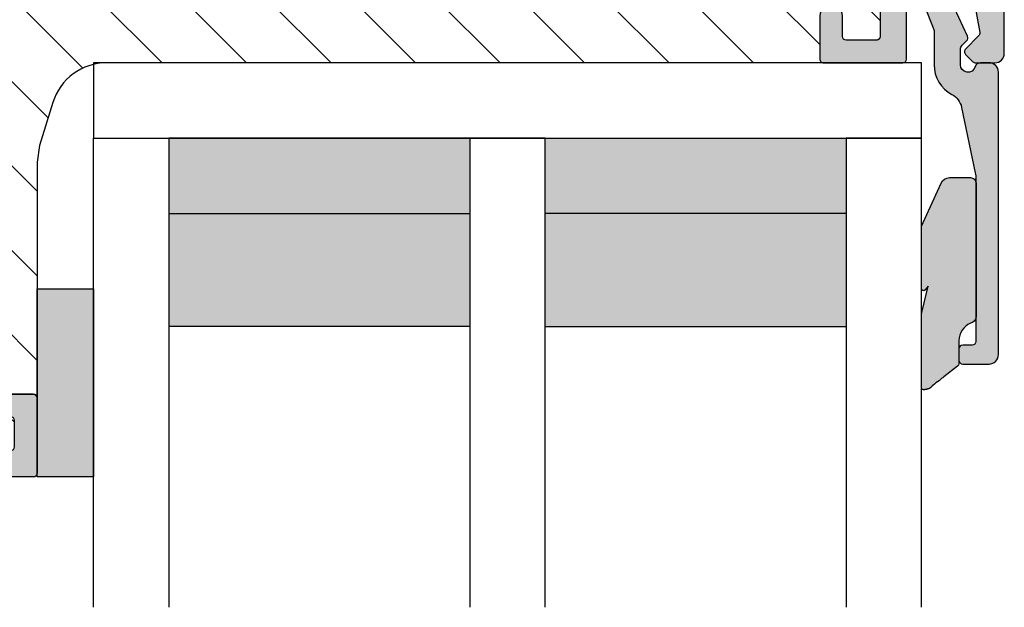
# Model space of a CAD drawing. Units: millimetres. Extents: x -1657 to 702, y 22 to 1527.
# Drawn here: x -1035 to -982, y 406 to 438 of the extents above; entities that cross this region are included whole.
import ezdxf

# ---------------------------------------------------------------- set-up
doc = ezdxf.new("R2010")
doc.units = ezdxf.units.MM
doc.header["$LTSCALE"] = 2.5
for name, color, linetype in [('1', 7, 'Continuous'), ('GLAS', 3, 'Continuous'), ('SKR', 6, 'Continuous')]:
    doc.layers.add(name, color=color, linetype=linetype)

# ---------------------------------------------------------------- blocks, each defined once
blk = doc.blocks.new('0-1377')
at = {"layer": 'SKR'}
blk.add_hatch(color=8, dxfattribs=at).paths.add_polyline_path([(0, 0), (3, 0), (3, 10), (0, 10)])
at = {"layer": '1'}
blk.add_lwpolyline([(3, 0), (3, 10), (0, 10), (0, 0)], close=True, dxfattribs=at)
blk = doc.blocks.new('TPS_Glas_44mm_ WB')
at = {"layer": 'SKR'}
h = blk.add_hatch(color=8, dxfattribs=at)
h.paths.add_polyline_path([(22.00000000000051, 10), (6.000000000000455, 10), (6.000000000000398, 4), (22.00000000000051, 4)])
h.paths.add_polyline_path([(22.00000000000051, 4), (6.000000000000398, 4), (6.000000000000455, 0), (22.00000000000051, 0)])
h.paths.add_polyline_path([(42.00000000000051, 10), (26.00000000000045, 10), (26.00000000000046, 4), (42.0000000000005, 4)])
h.paths.add_polyline_path([(42.0000000000005, 4), (26.00000000000045, 4), (26.00000000000045, 0), (42.00000000000051, 0)])
at = {"layer": 'GLAS'}
for p, q in [((22.00000000000051, 10), (6.000000000000455, 10)), ((26.00000000000045, 10), (42.00000000000051, 10)), ((6.000000000000398, 4), (22.00000000000051, 4)), ((42.00000000000057, 4), (26.00000000000045, 4)), ((22.00000000000051, 0), (6.000000000000455, 0)), ((26.00000000000045, 0), (42.00000000000051, 0))]:
    blk.add_line(p, q, dxfattribs=at)
for points in [[(2.000000000000567, 24.92341502953721), (2, 0), (6.000000000000455, 0), (6.000000000000526, 24.92341502953721)], [(26.00000000000045, 24.92341502953721), (26.00000000000045, 0), (22.00000000000051, 0), (22.00000000000051, 24.92341502953721)], [(46.0000000000004, 24.92341502953721), (46.00000000000097, 0), (42.00000000000051, 0), (42.00000000000044, 24.92341502953721)]]:
    blk.add_lwpolyline(points, dxfattribs=at)
blk = doc.blocks.new('CBF1622')
at = {"layer": 'SKR'}
h = blk.add_hatch(color=9, dxfattribs=at)
h.dxf.hatch_style = 1
edge = h.paths.add_edge_path()
edge.add_arc((2.151502485446954, 12.34384913085999), 1.500000000000783, 348.188734465366, 360.0000000000442)
edge.add_line((3.651502485447736, 12.34384913086114), (3.651502485447736, 20.98869016795561))
edge.add_arc((3.451502485447923, 20.98869016795561), 0.1999999999998132, 359.999999999999, 450.0000000000014)
edge.add_line((3.451502485447918, 21.18869016795543), (2.951585415663885, 21.18869016795543))
edge.add_arc((2.951585415663999, 21.38869016795559), 0.2000000000001592, 179.9999999999674, 269.99999999996743, ccw=False)
edge.add_line((2.75158541566384, 21.3886901679557), (2.75158541566384, 21.98869016795561))
edge.add_arc((2.951585415663772, 21.9886901679555), 0.1999999999999318, 89.99999999996737, 179.9999999999674, ccw=False)
edge.add_line((2.951585415663885, 22.18869016795543), (4.351502485447782, 22.18869016795543))
edge.add_arc((4.351502485447782, 21.68869016795543), 0.5, 0, 90, ccw=False)
edge.add_line((4.851502485447782, 21.68869016795543), (4.851502485447782, 6.688690167955428))
edge.add_arc((4.351502485447782, 6.688690167955428), 0.5, -90, 0, ccw=False)
edge.add_line((4.351502485447782, 6.188690167955428), (3.902322878695941, 6.188690167955428))
edge.add_arc((3.902322878695759, 6.488690167955084), 0.2999999999996552, 196.6015495990488, 270.0000000000347, ccw=False)
edge.add_arc((3.231502485447035, 6.288690167954897), 0.3999999999992355, 16.60154959907406, 179.9999999999369)
edge.add_line((2.8315024854478, 6.288690167955338), (2.8315024854478, 5.47258573593308))
edge.add_arc((3.13150248544747, 5.472585735932947), 0.2999999999996703, 179.9999999999746, 225.0300000000011)
edge.add_line((2.919481552238722, 5.260342658587433), (3.167677812114562, 5.012406173233103))
edge.add_arc((3.026330523308657, 4.870910788336181), 0.1999999999997697, -27.509999999998172, 45.02999999996888, ccw=False)
edge.add_line((3.203716569174958, 4.77853010457693), (1.132945298627192, 0.3023100483014787))
edge.add_arc((0.5830485564410723, 0.5886901679555052), 0.6199999999999694, 155.6800000000223, 332.48999999999825, ccw=False)
edge.add_line((0.01806761962916426, 0.8440263013935692), (1.431502485447709, 4.471526290758447))
edge.add_line((1.431502485447709, 4.471526290758447), (1.431502485447709, 6.288690167955792))
edge.add_arc((3.231502485446994, 6.288690167955366), 1.799999999999285, 118.10196174857941, 179.9999999999864, ccw=False)
edge.add_arc((1.912584650078318, 8.758600235861412), 1.000000000000222, 298.1019617485993, 348.1887344653223)
edge.add_line((2.891411811767966, 8.553911722409794), (3.619743227982099, 12.03681636068359))
at = {"layer": '1'}
blk.add_lwpolyline([(3.619743227982099, 12.03681636068359, 0.05158204344501079), (3.651502485447736, 12.34384913086114), (3.651502485447736, 20.98869016795561, 0.4142135623731091), (3.451502485447918, 21.18869016795543), (2.951585415663885, 21.18869016795543, -0.414213562373095), (2.75158541566384, 21.3886901679557), (2.75158541566384, 21.98869016795561, -0.414213562373095), (2.951585415663885, 22.18869016795543), (4.351502485447782, 22.18869016795543, -0.414213562373095), (4.851502485447782, 21.68869016795543), (4.851502485447782, 6.688690167955428, -0.414213562373095), (4.351502485447782, 6.188690167955428), (3.902322878695941, 6.188690167955428, -0.3316792665683067), (3.614828424446159, 6.402975882240753, 0.8646890412958703), (2.8315024854478, 6.288690167955338), (2.8315024854478, 5.47258573593308, 0.1990484498120032), (2.919481552238722, 5.260342658587433), (3.167677812114562, 5.012406173233103, -0.3275266414275615), (3.203716569174958, 4.77853010457693), (1.132945298627192, 0.3023100483014787, -0.9725424074613156), (0.01806761962916426, 0.8440263013935692), (1.431502485447709, 4.471526290758447), (1.431502485447709, 6.288690167955792, -0.2768454949171956), (2.383626734138943, 7.876489497323291, 0.2220919218950381), (2.891411811767966, 8.553911722409794), (3.619743227982099, 12.03681636068359)], format="xyb", dxfattribs=at)
blk = doc.blocks.new('2503-1061')
at = {"layer": 'SKR'}
h = blk.add_hatch(color=8, dxfattribs=at)
h.dxf.hatch_style = 1
edge = h.paths.add_edge_path()
edge.add_line((1.921896253878684, 12.10936814923544), (1.179704676713188, 12.68119949598269))
edge.add_line((1.179704676713188, 12.68119949598269), (1.162850494076428, 12.69500099105698))
edge.add_line((1.162850494076428, 12.69500099105698), (1.14390687175335, 12.71092255124657))
edge.add_line((1.14390687175335, 12.71092255124657), (1.125142116517273, 12.7270596784003))
edge.add_line((1.125142116517273, 12.7270596784003), (1.08798746966839, 12.75980850937351))
edge.add_line((1.08798746966839, 12.75980850937351), (1.051063078254339, 12.79290323552333))
edge.add_line((1.051063078254339, 12.79290323552333), (1.01404546699967, 12.82599960839652))
edge.add_line((1.01404546699967, 12.82599960839652), (0.9766111606289396, 12.85875337953981))
edge.add_line((0.9766111606289396, 12.85875337953981), (0.9496577401768658, 12.88156584372594))
edge.add_line((0.9496577401768658, 12.88156584372594), (0.9384401769382418, 12.89082376944779))
edge.add_line((0.9384401769382418, 12.89082376944779), (0.764340960937437, 13.00244300308877))
edge.add_line((0.764340960937437, 13.00244300308877), (0.7460464031851703, 13.01920184603413))
edge.add_line((0.7460464031851703, 13.01920184603413), (0.7282015959879455, 13.03495952464802))
edge.add_line((0.7282015959879455, 13.03495952464802), (0.7108719367927119, 13.05262880930552))
edge.add_line((0.7108719367927119, 13.05262880930552), (0.6941228230464187, 13.06624951273106))
edge.add_line((0.6941228230464187, 13.06624951273106), (0.6859864074187936, 13.07162814245967))
edge.add_line((0.6859864074187936, 13.07162814245967), (0.5940811805402859, 13.13448502350422))
edge.add_line((0.5940811805402859, 13.13448502350422), (0.5755517236232492, 13.15187054141636))
edge.add_line((0.5755517236232492, 13.15187054141636), (0.5626181266899035, 13.16621009733734))
edge.add_line((0.5626181266899035, 13.16621009733734), (0.5557559698531431, 13.17646201303657))
edge.add_line((0.5557559698531431, 13.17646201303657), (0.5487186586510742, 13.18650538817175))
edge.add_line((0.5487186586510742, 13.18650538817175), (0.5414795439943401, 13.19631203107804))
edge.add_line((0.5414795439943401, 13.19631203107804), (0.53401197679357, 13.20585375009055))
edge.add_line((0.53401197679357, 13.20585375009055), (0.5262893079593862, 13.21510235354441))
edge.add_line((0.5262893079593862, 13.21510235354441), (0.5182848884024249, 13.22402964977474))
edge.add_line((0.5182848884024249, 13.22402964977474), (0.512568647771749, 13.23000263390952))
edge.add_line((0.512568647771749, 13.23000263390952), (0.5013379341293795, 13.24082196748796))
edge.add_line((0.5013379341293795, 13.24082196748796), (0.4923900690577536, 13.24868094931853))
edge.add_line((0.4923900690577536, 13.24868094931853), (0.4831388083469559, 13.25619501636615))
edge.add_line((0.4831388083469559, 13.25619501636615), (0.4735943069336823, 13.2633746039015))
edge.add_line((0.4735943069336823, 13.2633746039015), (0.4637667197546289, 13.27023014719529))
edge.add_line((0.4637667197546289, 13.27023014719529), (0.4536662017464952, 13.27677208151824))
edge.add_line((0.4536662017464952, 13.27677208151824), (0.4433029078459736, 13.28301084214104))
edge.add_line((0.4433029078459736, 13.28301084214104), (0.4326869929897565, 13.28895686433441))
edge.add_line((0.4326869929897565, 13.28895686433441), (0.4218286121145507, 13.29462058336906))
edge.add_line((0.4218286121145507, 13.29462058336906), (0.4107379201570449, 13.30001243451568))
edge.add_line((0.4107379201570449, 13.30001243451568), (0.3994250720539387, 13.305142853045))
edge.add_line((0.3994250720539387, 13.305142853045), (0.3879002227419246, 13.3100222742277))
edge.add_line((0.3879002227419246, 13.3100222742277), (0.376173527157702, 13.3146611333345))
edge.add_line((0.376173527157702, 13.3146611333345), (0.3642551402379706, 13.31906986563611))
edge.add_line((0.3642551402379706, 13.31906986563611), (0.3521552169194191, 13.32325890640324))
edge.add_line((0.3521552169194191, 13.32325890640324), (0.3398839121387507, 13.32723869090659))
edge.add_line((0.3398839121387507, 13.32723869090659), (0.3274513808326542, 13.33101965441686))
edge.add_line((0.3274513808326542, 13.33101965441686), (0.3148677779378328, 13.33461223220477))
edge.add_line((0.3148677779378328, 13.33461223220477), (0.289287977128792, 13.34127397169632))
edge.add_line((0.289287977128792, 13.34127397169632), (0.263225749205203, 13.3473073915469))
edge.add_line((0.263225749205203, 13.3473073915469), (0.2430843228473183, 13.35153633512686))
edge.add_line((0.2430843228473183, 13.35153633512686), (0.2100681926173085, 13.35769029745499))
edge.add_line((0.2100681926173085, 13.35769029745499), (0.1967396157458712, 13.35982208813822))
edge.add_line((0.1967396157458712, 13.35982208813822), (0.1834841776920495, 13.36168713335186))
edge.add_line((0.1834841776920495, 13.36168713335186), (0.1703473277677485, 13.36324329485225))
edge.add_line((0.1703473277677485, 13.36324329485225), (0.1573745152848769, 13.3644484343957))
edge.add_line((0.1573745152848769, 13.3644484343957), (0.1446111895553539, 13.36526041373855))
edge.add_line((0.1446111895553539, 13.36526041373855), (0.1321027998910846, 13.3656370946371))
edge.add_line((0.1321027998910846, 13.3656370946371), (0.1198947956039778, 13.3655363388477))
edge.add_line((0.1198947956039778, 13.3655363388477), (0.1080326260059419, 13.36491600812666))
edge.add_line((0.1080326260059419, 13.36491600812666), (0.09656174040889276, 13.36373396423031))
edge.add_line((0.09656174040889276, 13.36373396423031), (0.08552758812473904, 13.36194806891499))
edge.add_line((0.08552758812473904, 13.36194806891499), (0.07497561846539291, 13.359516183937))
edge.add_line((0.07497561846539291, 13.359516183937), (0.06989465502998904, 13.35804482712336))
edge.add_line((0.06989465502998904, 13.35804482712336), (0.06495128074275236, 13.35639617105267))
edge.add_line((0.06495128074275236, 13.35639617105267), (0.06015117676767368, 13.35456494844449))
edge.add_line((0.06015117676767368, 13.35456494844449), (0.05550002426874379, 13.35254589201834))
edge.add_line((0.05550002426874379, 13.35254589201834), (0.05100350440994283, 13.35033373449377))
edge.add_line((0.05100350440994283, 13.35033373449377), (0.04666729835526517, 13.34792320859033))
edge.add_line((0.04666729835526517, 13.34792320859033), (0.04249708726869805, 13.34530904702753))
edge.add_line((0.04249708726869805, 13.34530904702753), (0.03849855231423582, 13.34248598252493))
edge.add_line((0.03849855231423582, 13.34248598252493), (0.03467737465585508, 13.33944874780208))
edge.add_line((0.03467737465585508, 13.33944874780208), (0.03103923545755727, 13.33619207557852))
edge.add_line((0.03103923545755727, 13.33619207557852), (0.02758981588332254, 13.33271069857376))
edge.add_line((0.02758981588332254, 13.33271069857376), (0.02433479709714526, 13.32899934950738))
edge.add_line((0.02433479709714526, 13.32899934950738), (0.02127986026301265, 13.32505276109891))
edge.add_line((0.02127986026301265, 13.32505276109891), (0.01843068654490843, 13.32086566606787))
edge.add_line((0.01843068654490843, 13.32086566606787), (0.01579295710683049, 13.31643279713381))
edge.add_line((0.01579295710683049, 13.31643279713381), (0.01337235311275542, 13.31174888701628))
edge.add_line((0.01337235311275542, 13.31174888701628), (0.01203065894494593, 13.30882517273132))
edge.add_line((0.01203065894494593, 13.30882517273132), (0.009197784256462782, 13.30161485938844))
edge.add_line((0.009197784256462782, 13.30161485938844), (0.00743257623839888, 13.29617839849735))
edge.add_line((0.00743257623839888, 13.29617839849735), (0.005868186498060979, 13.29051159707023))
edge.add_line((0.005868186498060979, 13.29051159707023), (0.004494045652412737, 13.28462657829314))
edge.add_line((0.004494045652412737, 13.28462657829314), (0.003299584318417814, 13.27853546535224))
edge.add_line((0.003299584318417814, 13.27853546535224), (0.002274233113032764, 13.2722503814336))
edge.add_line((0.002274233113032764, 13.2722503814336), (0.001407422653221246, 13.26578344972334))
edge.add_line((0.001407422653221246, 13.26578344972334), (0.0001071464381734444, 13.25235253567239))
edge.add_line((0.0001071464381734444, 13.25235253567239), (-0.0006857993910376337, 13.23833970868825))
edge.add_line((-0.0006857993910376337, 13.23833970868825), (-0.001055969898716924, 13.2238419542598))
edge.add_line((-0.001055969898716924, 13.2238419542598), (-0.001087920149169364, 13.20895625787589))
edge.add_line((-0.001087920149169364, 13.20895625787589), (-0.0008662052066998882, 13.1937796050254))
edge.add_line((-0.0008662052066998882, 13.1937796050254), (-2.362554596402333e-13, 12.82112612264125))
edge.add_line((-2.362554596402333e-13, 12.82112612264125), (-2.362554596402333e-13, 9.439924184606179))
edge.add_arc((0.9999999999997636, 9.43992418460618), 0.9999999999999999, 180.0000000000001, 193.8408452716431)
edge.add_line((0.02903601364145736, 9.200698481147738), (0.3592801798478424, 7.860310774243024))
edge.add_line((0.3592801798478424, 7.860310774243024), (0.1751031387353859, 8.072608759645998))
edge.add_arc((0.09956689739653155, 8.007078032163403), 0.09999999999999941, 40.94295326648818, 180)
edge.add_line((-0.0004331026034680718, 8.007078032163403), (-0.0004331026034680718, 4.682707018779135))
edge.add_line((-0.0004331026034680718, 4.682707018779135), (1.038855803880276, 2.393319683887139))
edge.add_arc((1.494139503271603, 2.600000000000044), 0.4999999999999827, 204.4161200358628, 270.0000000000024)
edge.add_line((1.494139503271624, 2.100000000000062), (2.599917069783714, 2.100000000000042))
edge.add_arc((2.599917069783679, 2.400000000000032), 0.2999999999999901, 270.0000000000068, 360.0000000000095)
edge.add_line((2.899917069783669, 2.400000000000082), (2.899917069783669, 9.500000000000085))
edge.add_arc((2.530248416592435, 9.471142298975968), 0.3707933117797809, 4.463667840333678, 79.16133399449525)
edge.add_arc((2.988536859222677, 10.7567430619597), 0.9999999999999998, 180.0000000000001, 247.1348902143709, ccw=False)
edge.add_line((1.988536859222677, 10.7567430619597), (1.988536859222675, 11.98466365323556))
edge.add_arc((1.838536859222665, 11.98466365323556), 0.1500000000000101, 1.357036664091009e-12, 56.23903830311319)
at = {"layer": '1'}
blk.add_lwpolyline([(1.921896253878684, 12.10936814923544), (1.179704676713188, 12.68119949598269), (1.162850494076428, 12.69500099105698), (1.14390687175335, 12.71092255124657), (1.125142116517273, 12.7270596784003), (1.08798746966839, 12.75980850937351), (1.051063078254339, 12.79290323552333), (1.01404546699967, 12.82599960839652), (0.9766111606289396, 12.85875337953981), (0.9496577401768658, 12.88156584372594), (0.9384401769382418, 12.89082376944779), (0.9384401769382418, 12.89082376944779), (0.9384401769382418, 12.89082376944779), (0.9384401769382418, 12.89082376944779), (0.9384401769382418, 12.89082376944779), (0.9384401769382418, 12.89082376944779), (0.764340960937437, 13.00244300308877), (0.7460464031851703, 13.01920184603413), (0.7282015959879455, 13.03495952464802), (0.7108719367927119, 13.05262880930552), (0.6941228230464187, 13.06624951273106), (0.6859864074187936, 13.07162814245967), (0.5940811805402859, 13.13448502350422), (0.5755517236232492, 13.15187054141636), (0.5626181266899035, 13.16621009733734), (0.5557559698531431, 13.17646201303657), (0.5487186586510742, 13.18650538817175), (0.5414795439943401, 13.19631203107804), (0.53401197679357, 13.20585375009055), (0.5262893079593862, 13.21510235354441), (0.5182848884024249, 13.22402964977474), (0.512568647771749, 13.23000263390952), (0.5013379341293795, 13.24082196748796), (0.4923900690577536, 13.24868094931853), (0.4831388083469559, 13.25619501636615), (0.4735943069336823, 13.2633746039015), (0.4637667197546289, 13.27023014719529), (0.4536662017464952, 13.27677208151824), (0.4433029078459736, 13.28301084214104), (0.4326869929897565, 13.28895686433441), (0.4218286121145507, 13.29462058336906), (0.4107379201570449, 13.30001243451568), (0.3994250720539387, 13.305142853045), (0.3879002227419246, 13.3100222742277), (0.376173527157702, 13.3146611333345), (0.3642551402379706, 13.31906986563611), (0.3521552169194191, 13.32325890640324), (0.3398839121387507, 13.32723869090659), (0.3274513808326542, 13.33101965441686), (0.3148677779378328, 13.33461223220477), (0.289287977128792, 13.34127397169632), (0.263225749205203, 13.3473073915469), (0.2430843228473183, 13.35153633512686), (0.2100681926173085, 13.35769029745499), (0.1967396157458712, 13.35982208813822), (0.1834841776920495, 13.36168713335186), (0.1703473277677485, 13.36324329485225), (0.1573745152848769, 13.3644484343957), (0.1446111895553539, 13.36526041373855), (0.1321027998910846, 13.3656370946371), (0.1198947956039778, 13.3655363388477), (0.1080326260059419, 13.36491600812666), (0.09656174040889276, 13.36373396423031), (0.08552758812473904, 13.36194806891499), (0.07497561846539291, 13.359516183937), (0.06989465502998904, 13.35804482712336), (0.06495128074275236, 13.35639617105267), (0.06015117676767368, 13.35456494844449), (0.05550002426874379, 13.35254589201834), (0.05100350440994283, 13.35033373449377), (0.04666729835526517, 13.34792320859033), (0.04249708726869805, 13.34530904702753), (0.03849855231423582, 13.34248598252493), (0.03467737465585508, 13.33944874780208), (0.03103923545755727, 13.33619207557852), (0.02758981588332254, 13.33271069857376), (0.02433479709714526, 13.32899934950738), (0.02127986026301265, 13.32505276109891), (0.01843068654490843, 13.32086566606787), (0.01579295710683049, 13.31643279713381), (0.01337235311275542, 13.31174888701628), (0.01203065894494593, 13.30882517273132), (0.009197784256462782, 13.30161485938844), (0.00743257623839888, 13.29617839849735), (0.005868186498060979, 13.29051159707023), (0.004494045652412737, 13.28462657829314), (0.003299584318417814, 13.27853546535224), (0.002274233113032764, 13.2722503814336), (0.001407422653221246, 13.26578344972334), (0.0001071464381734444, 13.25235253567239), (-0.0006857993910376337, 13.23833970868825), (-0.001055969898716924, 13.2238419542598), (-0.001087920149169364, 13.20895625787589), (-0.0008662052066998882, 13.1937796050254), (-2.362554596402333e-13, 12.82112612264125), (-2.362554596402333e-13, 9.439924184606179, 0.0604656083156444), (0.02903601364145736, 9.200698481147738), (0.3592801798478424, 7.860310774243024), (0.1751031387353859, 8.072608759645998, 0.6940934517972772), (-0.0004331026034680718, 8.007078032163403), (-0.0004331026034680718, 4.682707018779135), (1.038855803880276, 2.393319683887139, 0.2942395772667811), (1.494139503271624, 2.100000000000062), (2.599917069783714, 2.100000000000042, 0.4142135623731091), (2.899917069783669, 2.400000000000082), (2.899917069783669, 9.500000000000085, 0.3379837281752601), (2.599973936234854, 9.835320870519123, -0.3016078354125156), (1.988536859222677, 10.7567430619597), (1.988536859222675, 11.98466365323556, 0.250436130378711)], format="xyb", close=True, dxfattribs=at)
blk.add_lwpolyline([(2.604453464059409, 9.833444656480813), (2.604453464059409, 9.833444656480813)], close=True, dxfattribs=at)
blk = doc.blocks.new('CBF1001')
at = {"layer": 'SKR'}
h = blk.add_hatch(color=9, dxfattribs=at)
h.dxf.hatch_style = 1
edge = h.paths.add_edge_path()
edge.add_line((8.53857864376269, 36.55142135623731), (8.928578645112893, 36.94142135644452))
edge.add_arc((9.07000000114298, 36.79999999999998), 0.2000000000000097, 90.00000000000199, 134.9999999160424, ccw=False)
edge.add_line((9.070000001142972, 36.99999999999999), (10.09999999999999, 36.99999999999999))
edge.add_arc((10.1, 36.49999999999999), 0.5, 0, 90.00000000000063, ccw=False)
edge.add_line((10.6, 36.49999999999999), (10.59999999999999, 1.5))
edge.add_arc((9.099999999999994, 1.5), 1.5, -90, 0, ccw=False)
edge.add_line((9.099999999999994, 0), (6.099999999999994, 0))
edge.add_arc((6.099999999999994, 0.5), 0.5, 180, 270, ccw=False)
edge.add_line((5.599999999999994, 0.5), (5.599999999999994, 2.699999999999999))
edge.add_arc((6.299999999999995, 2.699999999999998), 0.7000000000000011, 89.99999999999977, 179.9999999999999, ccw=False)
edge.add_line((6.299999999999997, 3.399999999999999), (6.399999999999999, 3.400000000000006))
edge.add_arc((6.399999999999997, 3.200000000000008), 0.1999999999999975, -5.115907697472721e-13, 89.99999999999949, ccw=False)
edge.add_line((6.599999999999994, 3.200000000000006), (6.599999999999994, 1.700000000000003))
edge.add_arc((6.899999999999995, 1.699999999999999), 0.3000000000000007, 179.9999999999993, 269.9999999999993)
edge.add_arc((6.899999999999999, 1.700000000000003), 0.3000000000000043, 269.9999999999987, 359.9999999999994)
edge.add_line((7.200000000000003, 1.699999999999999), (7.200000000000003, 1.899999999999999))
edge.add_arc((7.700000000000003, 1.899999999999999), 0.5, 90, 180, ccw=False)
edge.add_line((7.700000000000003, 2.399999999999999), (7.799999999999997, 2.399999999999995))
edge.add_arc((7.799999999999999, 2.199999999999994), 0.2000000000000011, 5.115907697472721e-13, 90.00000000000051, ccw=False)
edge.add_line((8, 2.199999999999996), (8, 1.599999999999998))
edge.add_arc((8.200000000000001, 1.6), 0.2000000000000011, 180.0000000000005, 270.0000000000005)
edge.add_line((8.200000000000003, 1.399999999999999), (9, 1.399999999999999))
edge.add_arc((8.999999999999998, 1.599999999999996), 0.1999999999999975, 270.0000000000005, 360.0000000000005)
edge.add_line((9.199999999999996, 1.599999999999998), (9.199999999999996, 9.199999999999996))
edge.add_arc((8.999999999999996, 9.2), 0.1999999999999993, 359.999999999999, 449.999999999999)
edge.add_line((9, 9.399999999999999), (8.200000000000003, 9.399999999999999))
edge.add_arc((8.200000000000003, 9.199999999999996), 0.2000000000000028, 90, 180)
edge.add_line((8, 9.199999999999996), (8, 8.600000000000001))
edge.add_arc((7.8, 8.6), 0.2000000000000002, -90.0000000000008, 5.115907697472721e-13, ccw=False)
edge.add_line((7.799999999999997, 8.399999999999999), (7.699999999999996, 8.400000000000006))
edge.add_arc((7.699999999999996, 8.900000000000006), 0.5, 180, 270, ccw=False)
edge.add_line((7.199999999999996, 8.900000000000006), (7.200000000000003, 9.100000000000001))
edge.add_arc((6.900000000000002, 9.099999999999998), 0.3000000000000007, 6.785183320455487e-13, 90.00000000000067)
edge.add_arc((6.899999999999995, 9.099999999999998), 0.3000000000000007, 89.99999999999933, 179.9999999999993)
edge.add_line((6.599999999999994, 9.100000000000001), (6.599999999999994, 7.600000000000009))
edge.add_arc((6.399999999999991, 7.600000000000009), 0.2000000000000028, -90, 0, ccw=False)
edge.add_line((6.399999999999991, 7.400000000000006), (6.299999999999997, 7.399999999999999))
edge.add_arc((6.299999999999997, 8.100000000000001), 0.7000000000000028, 180, 270, ccw=False)
edge.add_line((5.599999999999994, 8.100000000000001), (5.599999999999994, 9.200000000000003))
edge.add_arc((7.199999999999999, 9.2), 1.600000000000005, 89.99999999999989, 179.9999999999999, ccw=False)
edge.add_line((7.200000000000003, 10.8), (8.999999999999993, 10.79999999999999))
edge.add_arc((8.999999999999993, 10.99999999999999), 0.2000000000000028, 270, 360)
edge.add_line((9.199999999999996, 10.99999999999999), (9.199999999999996, 16.29999999999999))
edge.add_arc((8.999999999999996, 16.29999999999999), 0.1999999999999993, 359.999999999999, 449.999999999999)
edge.add_line((9, 16.49999999999999), (5.599999999999994, 16.49999999999999))
edge.add_arc((5.599999999999996, 18.1), 1.600000000000005, 180.0000000000001, 269.99999999999994, ccw=False)
edge.add_line((3.999999999999993, 18.09999999999999), (3.999999999999993, 22.60000000000001))
edge.add_arc((3.799999999999994, 22.60000000000001), 0.1999999999999993, 359.999999999999, 449.999999999999)
edge.add_line((3.799999999999997, 22.80000000000001), (0.1999999999999957, 22.8))
edge.add_arc((0.1999999999999991, 23), 0.1999999999999993, 179.999999999999, 269.99999999999903, ccw=False)
edge.add_line((0, 23.00000000000001), (0, 25.29999999999999))
edge.add_arc((0.5999999999999984, 25.29999999999999), 0.5999999999999984, 90.0000000000004, 180.0000000000003, ccw=False)
edge.add_arc((0.599999999999999, 25.29999999999999), 0.600000000000005, 2.8421709430404007e-13, 90.00000000000051, ccw=False)
edge.add_line((1.200000000000003, 25.3), (1.200000000000003, 24.2))
edge.add_arc((1.400000000000002, 24.2), 0.1999999999999993, 179.999999999999, 269.999999999999)
edge.add_line((1.399999999999999, 24), (3.799999999999997, 24.00000000000001))
edge.add_arc((3.799999999999997, 24.20000000000001), 0.2000000000000028, 270, 360)
edge.add_line((4, 24.20000000000001), (4, 35.60000000000001))
edge.add_arc((3.799999999999998, 35.60000000000001), 0.2000000000000024, 0, 90.00000000000011)
edge.add_line((3.799999999999997, 35.80000000000001), (2.199999999999996, 35.80000000000002))
edge.add_arc((2.2, 35.60000000000002), 0.2000000000000028, 90.00000000000114, 180)
edge.add_line((2, 35.60000000000002), (2, 34.50000000000001))
edge.add_arc((1.399999999999999, 34.50000000000001), 0.6000000000000014, -90, 0, ccw=False)
edge.add_arc((1.400000000000001, 34.50000000000001), 0.6000000000000014, 179.9999999999993, 269.9999999999998, ccw=False)
edge.add_line((0.7999999999999972, 34.50000000000002), (0.7999999999999972, 36.8))
edge.add_arc((1, 36.8), 0.2000000000000028, 90, 180, ccw=False)
edge.add_line((1, 37), (5.200000000000003, 37.00000000000001))
edge.add_arc((5.199999999999999, 36.80000000000001), 0.2000000000000028, 0, 89.99999999999898, ccw=False)
edge.add_line((5.399999999999999, 36.80000000000001), (5.399999999999999, 30.60000000000001))
edge.add_arc((5.599999999999998, 30.6), 0.1999999999999993, 179.999999999999, 269.999999999999)
edge.add_line((5.599999999999994, 30.40000000000001), (7.551353890694742, 30.40000000000001))
edge.add_arc((7.551353890694739, 31.40000000000001), 0.9999999999999964, 270.0000000000002, 349.7300000000002)
edge.add_line((8.535332414376079, 31.22171297037114), (9.291331014840438, 35.39412185697696))
edge.add_arc((9.094535310104172, 35.42977926290274), 0.1999999999999987, 349.7299999999979, 404.9999999160385)
edge.add_line((9.235956666548716, 35.57120061893281), (8.53857864376269, 36.26857864376269))
edge.add_arc((8.680000000000005, 36.41), 0.2000000000000034, 134.9999999999996, 224.9999999999989, ccw=False)
edge = h.paths.add_edge_path(flags=16)
edge.add_line((9.399999999999991, 17.90000000000001), (9.399999999999999, 29.00000000000001))
edge.add_arc((9.199999999999996, 29.00000000000001), 0.2000000000000028, 0, 90)
edge.add_line((9.199999999999996, 29.20000000000001), (5.399999999999991, 29.2))
edge.add_arc((5.399999999999995, 29), 0.1999999999999993, 90.00000000000101, 180.000000000001)
edge.add_line((5.199999999999996, 29), (5.199999999999996, 17.90000000000001))
edge.add_arc((5.399999999999995, 17.9), 0.1999999999999993, 179.999999999999, 269.999999999999)
edge.add_line((5.399999999999991, 17.7), (9.199999999999996, 17.7))
edge.add_arc((9.199999999999992, 17.9), 0.1999999999999993, 270.000000000001, 360.000000000001)
at = {"layer": '1'}
blk.add_line((6.899999999999999, 1.400000000000002), (6.899999999999991, 1.399999999999999), dxfattribs=at)
for points in [[(8.53857864376269, 36.55142135623731), (8.928578645112893, 36.94142135644452, -0.1989123669988223), (9.070000001142972, 36.99999999999999), (10.09999999999999, 36.99999999999999, -0.4142135623730976), (10.6, 36.49999999999999), (10.59999999999999, 1.5, -0.414213562373095), (9.099999999999994, 0), (6.099999999999994, 0, -0.414213562373095), (5.599999999999994, 0.5), (5.599999999999994, 2.699999999999999, -0.414213562373095), (6.299999999999997, 3.399999999999999), (6.399999999999999, 3.400000000000006, -0.414213562373095), (6.599999999999994, 3.200000000000006), (6.599999999999994, 1.700000000000003, 0.414213562373095), (6.899999999999991, 1.399999999999999, 0.4142135623730984), (7.200000000000003, 1.699999999999999), (7.200000000000003, 1.899999999999999, -0.414213562373095), (7.700000000000003, 2.399999999999999), (7.799999999999997, 2.399999999999995, -0.414213562373095), (8, 2.199999999999996), (8, 1.599999999999998, 0.414213562373095), (8.200000000000003, 1.399999999999999), (9, 1.399999999999999, 0.414213562373095), (9.199999999999996, 1.599999999999998), (9.199999999999996, 9.199999999999996, 0.414213562373095), (9, 9.399999999999999), (8.200000000000003, 9.399999999999999, 0.414213562373095), (8, 9.199999999999996), (8, 8.600000000000001, -0.4142135623731019), (7.799999999999997, 8.399999999999999), (7.699999999999996, 8.400000000000006, -0.414213562373095), (7.199999999999996, 8.900000000000006), (7.200000000000003, 9.100000000000001, 0.414213562373095), (6.899999999999999, 9.399999999999999), (6.899999999999999, 9.399999999999999, 0.414213562373095), (6.599999999999994, 9.100000000000001), (6.599999999999994, 7.600000000000009, -0.414213562373095), (6.399999999999991, 7.400000000000006), (6.299999999999997, 7.399999999999999, -0.414213562373095), (5.599999999999994, 8.100000000000001), (5.599999999999994, 9.200000000000003, -0.414213562373095), (7.200000000000003, 10.8), (8.999999999999993, 10.79999999999999, 0.4142135623730961), (9.199999999999996, 10.99999999999999), (9.199999999999996, 16.29999999999999, 0.414213562373095), (9, 16.49999999999999), (5.599999999999994, 16.49999999999999, -0.4142135623730943), (3.999999999999993, 18.09999999999999), (3.999999999999993, 22.60000000000001, 0.414213562373095), (3.799999999999997, 22.80000000000001), (0.1999999999999957, 22.8, -0.4142135623730957), (0, 23.00000000000001), (0, 25.29999999999999, -0.4142135623730945), (0.5999999999999943, 25.89999999999999), (0.5999999999999943, 25.9, -0.4142135623730961), (1.200000000000003, 25.3), (1.200000000000003, 24.2, 0.414213562373095), (1.399999999999999, 24), (3.799999999999997, 24.00000000000001, 0.414213562373095), (4, 24.20000000000001), (4, 35.60000000000001, 0.4142135623730961), (3.799999999999997, 35.80000000000001), (2.199999999999996, 35.80000000000002, 0.4142135623730935), (2, 35.60000000000002), (2, 34.50000000000001, -0.414213562373095), (1.399999999999999, 33.90000000000001, -0.4142135623730961), (0.7999999999999972, 34.50000000000002), (0.7999999999999972, 36.8, -0.414213562373095), (1, 37), (5.200000000000003, 37.00000000000001, -0.414213562373095), (5.399999999999999, 36.80000000000001), (5.399999999999999, 30.60000000000001, 0.4142135623730958), (5.599999999999994, 30.40000000000001), (7.551353890694742, 30.40000000000001, 0.3626366405939679), (8.535332414376079, 31.22171297037114), (9.291331014840438, 35.39412185697696, 0.2459474420384544), (9.235956666548716, 35.57120061893281), (8.53857864376269, 36.26857864376269, -0.414213562373093)], [(9.399999999999991, 17.90000000000001), (9.399999999999999, 29.00000000000001, 0.414213562373095), (9.199999999999996, 29.20000000000001), (5.399999999999991, 29.2, 0.414213562373095), (5.199999999999996, 29), (5.199999999999996, 17.90000000000001, 0.414213562373095), (5.399999999999991, 17.7), (9.199999999999996, 17.7, 0.414213562373095)]]:
    blk.add_lwpolyline(points, format="xyb", close=True, dxfattribs=at)
blk = doc.blocks.new('CBF1029')
at = {"layer": 'SKR'}
h = blk.add_hatch(color=9, dxfattribs=at)
h.dxf.hatch_style = 1
edge = h.paths.add_edge_path()
edge.add_arc((4.700006816724681, 7.199996095092047), 0.7000000000011823, 180.0000000000372, 270)
edge.add_line((4.700006816724681, 6.499996095090864), (4.800006816724135, 6.499996095089955))
edge.add_arc((4.800006816723226, 6.699996095090228), 0.2000000000002728, 270.0000000002605, 360.0000000001303)
edge.add_line((5.000006816723499, 6.699996095090683), (5.000006816722589, 7.499996095091319))
edge.add_arc((5.200006816722521, 7.499996095091205), 0.1999999999999318, 89.99999999990229, 179.9999999999674, ccw=False)
edge.add_line((5.200006816722862, 7.699996095091137), (6.500006816723044, 7.699996095091137))
edge.add_arc((6.500006816723044, 6.699996095091137), 1, 0, 90, ccw=False)
edge.add_line((7.500006816723044, 6.699996095091137), (7.500006816723044, 3.599301516697778))
edge.add_arc((7.300006816723232, 3.599301516697782), 0.1999999999998119, 271.5917541764321, 359.999999999999, ccw=False)
edge.add_arc((7.35000681676711, 1.799996095123663), 1.600000000030856, 91.59175417814646, 160.5287793679172)
edge.add_arc((5.652950541852054, 2.399996095119734), 0.2000000000313245, 269.99999998743556, 340.52877935373795, ccw=False)
edge.add_line((5.652950541808195, 2.199996095088409), (5.200006816723317, 2.199996095088409))
edge.add_arc((5.200006816723544, 2.399996095088454), 0.2000000000000455, 179.9999999999349, 269.99999999993486, ccw=False)
edge.add_line((5.000006816723499, 2.399996095088682), (5.000006816723499, 3.299996095089227))
edge.add_arc((4.800006816723226, 3.299996095089682), 0.2000000000002728, 359.9999999998697, 449.9999999997394)
edge.add_line((4.800006816724135, 3.499996095089955), (4.700006816724681, 3.499996095089045))
edge.add_arc((4.700006816724681, 2.799996095087863), 0.7000000000011823, 90, 179.9999999999628)
edge.add_line((4.000006816723499, 2.799996095088318), (4.000006816722589, 2.499996095094502))
edge.add_arc((6.503671253694287, 2.501513954584189), 2.503664897076731, 180.0347358578546, 267.6269854862816)
edge.add_arc((6.40000681672359, 0.4999960950913191), 0.5, 270, 360)
edge.add_line((6.90000681672359, 0.4999960950913191), (6.900006816723135, 1.799996095091046))
edge.add_arc((7.10000681672318, 1.799996095091274), 0.2000000000000455, 89.99999999993491, 180.0000000000651, ccw=False)
edge.add_line((7.100006816723408, 1.999996095091319), (8.650006816722339, 1.999996095091319))
edge.add_arc((8.650006816722566, 2.199996095091024), 0.1999999999997044, 269.9999999999349, 360.0000000000326)
edge.add_line((8.85000681672227, 2.199996095091137), (8.85000681672227, 11.19999609509114))
edge.add_arc((9.05000681672243, 11.19999609509125), 0.2000000000001592, 90.00000000003263, 180.0000000000326, ccw=False)
edge.add_line((9.050006816722316, 11.39999609509141), (14.00000681672282, 11.39999609509141))
edge.add_arc((14.00000681672271, 11.59999609509146), 0.2000000000000473, 270.000000000031, 315.0000000000216)
edge.add_line((14.1414281729601, 11.45857473885417), (14.85858546048553, 12.17573202637959))
edge.add_arc((15.00000681672282, 12.0343106701423), 0.1999999999999695, 45, 135, ccw=False)
edge.add_line((15.1414281729601, 12.17573202637959), (15.85858546048553, 11.45857473885417))
edge.add_arc((16.00000681672283, 11.59999609509123), 0.1999999999998175, 224.9999999999507, 269.9999999999634)
edge.add_line((16.0000068167227, 11.39999609509141), (21.90000681672245, 11.39999609509141))
edge.add_arc((21.90000681672245, 11.89999609509141), 0.5, 270, 450)
edge.add_line((21.90000681672245, 12.39999609509141), (17.70000681672263, 12.39999609509141))
edge.add_arc((17.70000681672252, 12.59999609509134), 0.1999999999999318, 180.0000000000326, 270.00000000003257, ccw=False)
edge.add_line((17.50000681672259, 12.59999609509123), (17.5000068167227, 12.69999609509159))
edge.add_arc((16.80000681672271, 12.69999609509142), 0.6999999999999886, 1.410348818751845e-11, 89.99999999999535)
edge.add_line((16.80000681672277, 13.39999609509141), (16.70000681672241, 13.39999609509141))
edge.add_arc((16.70000681672229, 13.19999609509148), 0.1999999999999318, 89.99999999996743, 179.9999999999674)
edge.add_line((16.50000681672236, 13.19999609509159), (16.50000681672248, 12.59999609509123))
edge.add_arc((16.3000068167226, 12.59999609509129), 0.1999999999998749, 269.9999999999511, 359.99999999998374, ccw=False)
edge.add_line((16.30000681672243, 12.39999609509141), (16.13137766662146, 12.39999609509141))
edge.add_arc((16.13137766662102, 12.59999609509123), 0.1999999999998217, 225.000000000136, 270.0000000001262, ccw=False)
edge.add_line((15.98995631038417, 12.45857473885371), (15.70711359790926, 12.74141745132874))
edge.add_arc((15.00000681672282, 12.03431067014219), 0.9999999999999277, 45.0000000000046, 134.9999999999954)
edge.add_line((14.29290003553638, 12.74141745132874), (14.01005732306157, 12.45857473885371))
edge.add_arc((13.86863596682473, 12.59999609509123), 0.1999999999998212, 269.9999999998738, 314.999999999864, ccw=False)
edge.add_line((13.86863596682429, 12.39999609509141), (13.70000681672298, 12.39999609509141))
edge.add_arc((13.70000681672286, 12.59999609509134), 0.1999999999999318, 180.0000000000326, 270.00000000003257, ccw=False)
edge.add_line((13.50000681672293, 12.59999609509123), (13.50000681672304, 13.19999609509159))
edge.add_arc((13.30000681672311, 13.19999609509148), 0.1999999999999318, 3.256887993819752e-11, 90.00000000003257)
edge.add_line((13.300006816723, 13.39999609509141), (13.20000681672263, 13.39999609509141))
edge.add_arc((13.20000681672269, 12.69999609509142), 0.6999999999999904, 90.0000000000048, 179.9999999999859)
edge.add_line((12.5000068167227, 12.69999609509159), (12.50000681672282, 12.59999609509123))
edge.add_arc((12.30000681672288, 12.59999609509134), 0.1999999999999318, 269.99999999996743, 359.99999999996743, ccw=False)
edge.add_line((12.30000681672277, 12.39999609509141), (9.050006816722316, 12.39999609509096))
edge.add_arc((9.05000681672197, 11.19999609509126), 1.199999999999699, 89.99999999998346, 179.999999999984)
edge.add_line((7.850006816722271, 11.19999609509159), (7.850006816722271, 9.39999609509141))
edge.add_arc((7.650006816722112, 9.399996095091296), 0.2000000000001592, -89.99999999996737, 3.26281224261038e-11, ccw=False)
edge.add_line((7.650006816722225, 9.199996095091137), (6.800006816722316, 9.199996095091592))
edge.add_arc((6.800006816722259, 9.399996095091467), 0.1999999999998749, 180.0000000000163, 270.00000000001626, ccw=False)
edge.add_line((6.600006816722384, 9.39999609509141), (6.600006816722271, 19.99999609509132))
edge.add_arc((6.800006816722487, 19.99999609509092), 0.200000000000216, 90.00000000001631, 179.999999999886, ccw=False)
edge.add_line((6.80000681672243, 20.19999609509114), (31.70000681672229, 20.19999609509114))
edge.add_arc((31.70000681672249, 19.99999609509106), 0.2000000000000739, 7.332801033044234e-11, 90.00000000005701, ccw=False)
edge.add_line((31.90000681672257, 19.99999609509132), (31.90000681672234, 18.59999609509123))
edge.add_arc((31.70000681672241, 18.59999609509134), 0.1999999999999318, 270, 359.99999999996743, ccw=False)
edge.add_line((31.70000681672241, 18.39999609509141), (30.60000681672238, 18.39999609509141))
edge.add_arc((30.60000681672238, 17.79999609509127), 0.6000000000001364, 90, 270)
edge.add_line((30.60000681672238, 17.19999609509114), (32.90000681672234, 17.19999609509114))
edge.add_arc((32.90000681672223, 17.3999960950913), 0.2000000000001592, 270.0000000000326, 360.0000000000326)
edge.add_line((33.10000681672238, 17.39999609509141), (33.10000681672238, 21.39999609509141))
edge.add_arc((32.90000681672234, 21.39999609509118), 0.2000000000000455, 6.513775987635801e-11, 90.00000000006513)
edge.add_line((32.90000681672211, 21.59999609509123), (1.000006816722362, 21.59999609509123))
edge.add_arc((1.000006816722362, 20.59999609509123), 1, 90, 180)
edge.add_line((6.816722361691063e-06, 20.59999609509123), (6.816722361691063e-06, 9.199996095091592))
edge.add_arc((1.500006816722362, 9.199996095091592), 1.5, 180, 270)
edge.add_line((1.500006816722362, 7.699996095091592), (3.800006816722771, 7.699996095091592))
edge.add_arc((3.800006816722771, 7.499996095091774), 0.1999999999998181, 0, 90, ccw=False)
edge.add_line((4.000006816722589, 7.499996095091774), (4.000006816723499, 7.199996095091592))
edge = h.paths.add_edge_path(flags=16)
edge.add_arc((1.400006816722453, 9.099996095091228), 0.1999999999998181, 180, 270)
edge.add_line((1.400006816722453, 8.89999609509141), (5.200006816722635, 8.89999609509141))
edge.add_arc((5.200006816722606, 9.099996095091257), 0.1999999999998465, 270.0000000000081, 359.9999999999918)
edge.add_line((5.400006816722453, 9.099996095091228), (5.400006816722453, 20.19999609509159))
edge.add_arc((5.200006816722663, 20.19999609509162), 0.1999999999997897, 359.9999999999918, 450.0000000000082)
edge.add_line((5.200006816722635, 20.39999609509141), (1.400006816722453, 20.39999609509141))
edge.add_arc((1.400006816722424, 20.19999609509162), 0.1999999999997897, 89.99999999999186, 180.0000000000082)
edge.add_line((1.200006816722635, 20.19999609509159), (1.200006816722635, 9.099996095091228))
at = {"layer": '1'}
for points in [[(4.000006816723499, 7.199996095091592, 0.4142135623729049), (4.700006816724681, 6.499996095090864), (4.800006816724135, 6.499996095089955, 0.4142135623724291), (5.000006816723499, 6.699996095090683), (5.000006816722589, 7.499996095091319, -0.414213562373428), (5.200006816722862, 7.699996095091137), (6.500006816723044, 7.699996095091137, -0.414213562373095), (7.500006816723044, 6.699996095091137), (7.500006816723044, 3.599301516697778, -0.4060998046051019), (7.305562372278246, 3.399378692081882, 0.3102070067484619), (5.841512350184303, 2.333329428403886, -0.3178372451995922), (5.652950541808195, 2.199996095088409), (5.200006816723317, 2.199996095088409, -0.414213562373095), (5.000006816723499, 2.399996095088682), (5.000006816723499, 3.299996095089227, 0.4142135623724291), (4.800006816724135, 3.499996095089955), (4.700006816724681, 3.499996095089045, 0.4142135623729047), (4.000006816723499, 2.799996095088318), (4.000006816722589, 2.499996095094502, 0.4019581407122565), (6.40000681672359, -3.904908680851804e-06, 0.414213562373095), (6.90000681672359, 0.4999960950913191), (6.900006816723135, 1.799996095091046, -0.414213562373761), (7.100006816723408, 1.999996095091319), (8.650006816722339, 1.999996095091319, 0.4142135623735945), (8.85000681672227, 2.199996095091137), (8.85000681672227, 11.19999609509114, -0.414213562373095), (9.050006816722316, 11.39999609509141), (14.00000681672282, 11.39999609509141, 0.1989123673796148), (14.1414281729601, 11.45857473885417), (14.85858546048553, 12.17573202637959, -0.414213562373095), (15.1414281729601, 12.17573202637959), (15.85858546048553, 11.45857473885417, 0.1989123673797155), (16.0000068167227, 11.39999609509141), (21.90000681672245, 11.39999609509141, 0.9999999999999999), (21.90000681672245, 12.39999609509141), (17.70000681672263, 12.39999609509141, -0.414213562373095), (17.50000681672259, 12.59999609509123), (17.5000068167227, 12.69999609509159, 0.4142135623729987), (16.80000681672277, 13.39999609509141), (16.70000681672241, 13.39999609509141, 0.414213562373095), (16.50000681672236, 13.19999609509159), (16.50000681672248, 12.59999609509123, -0.4142135623732615), (16.30000681672243, 12.39999609509141), (16.13137766662146, 12.39999609509141, -0.1989123673796137), (15.98995631038417, 12.45857473885371), (15.70711359790926, 12.74141745132874, 0.414213562373048), (14.29290003553638, 12.74141745132874), (14.01005732306157, 12.45857473885371, -0.1989123673796137), (13.86863596682429, 12.39999609509141), (13.70000681672298, 12.39999609509141, -0.414213562373095), (13.50000681672293, 12.59999609509123), (13.50000681672304, 13.19999609509159, 0.414213562373095), (13.300006816723, 13.39999609509141), (13.20000681672263, 13.39999609509141, 0.4142135623729988), (12.5000068167227, 12.69999609509159), (12.50000681672282, 12.59999609509123, -0.414213562373095), (12.30000681672277, 12.39999609509141), (9.050006816722316, 12.39999609509096, 0.4142135623730978), (7.850006816722271, 11.19999609509159), (7.850006816722271, 9.39999609509141, -0.414213562373095), (7.650006816722225, 9.199996095091137), (6.800006816722316, 9.199996095091592, -0.414213562373095), (6.600006816722384, 9.39999609509141), (6.600006816722271, 19.99999609509132, -0.4142135623724291), (6.80000681672243, 20.19999609509114), (31.70000681672229, 20.19999609509114, -0.4142135623730119), (31.90000681672257, 19.99999609509132), (31.90000681672234, 18.59999609509123, -0.4142135623729286), (31.70000681672241, 18.39999609509141), (30.60000681672238, 18.39999609509141, 0.9999999999999999), (30.60000681672238, 17.19999609509114), (32.90000681672234, 17.19999609509114, 0.414213562373095), (33.10000681672238, 17.39999609509141), (33.10000681672238, 21.39999609509141, 0.414213562373095), (32.90000681672211, 21.59999609509123), (1.000006816722362, 21.59999609509123, 0.414213562373095), (6.816722361691063e-06, 20.59999609509123), (6.816722361691063e-06, 9.199996095091592, 0.414213562373095), (1.500006816722362, 7.699996095091592), (3.800006816722771, 7.699996095091592, -0.414213562373095), (4.000006816722589, 7.499996095091774)], [(1.200006816722635, 9.099996095091228, 0.414213562373095), (1.400006816722453, 8.89999609509141), (5.200006816722635, 8.89999609509141, 0.4142135623730118), (5.400006816722453, 9.099996095091228), (5.400006816722453, 20.19999609509159, 0.4142135623731783), (5.200006816722635, 20.39999609509141), (1.400006816722453, 20.39999609509141, 0.4142135623731783), (1.200006816722635, 20.19999609509159)]]:
    blk.add_lwpolyline(points, format="xyb", close=True, dxfattribs=at)
blk = doc.blocks.new('295R59G44')
at = {"layer": 'SKR'}
h = blk.add_hatch(dxfattribs=at)
h.set_pattern_fill('ANSI31', color=256)
h.set_pattern_definition([(45, (-350.0444352096197, 2114.247388555817), (-2.245064030267288, 2.245064030267288), [])])
edge = h.paths.add_edge_path()
edge.add_line((33.23363619851028, 41.39933080232103), (33.10000000000008, 42.28474514459739))
edge.add_line((33.10000000000019, 42.28474514459739), (33.09999999999997, 54.80000000000027))
edge.add_arc((32.89999999999981, 54.79999999999981), 0.2000000000001592, -89.99999999996737, 1.3028511602897197e-10, ccw=False)
edge.add_line((32.89999999999992, 54.59999999999999), (30.59999999999997, 54.59999999999999))
edge.add_arc((30.59999999999997, 55.1999999999999), 0.599999999999909, 90, 270, ccw=False)
edge.add_line((30.59999999999997, 55.80000000000027), (31.69999999999999, 55.80000000000027))
edge.add_arc((31.69999999999999, 56.00000000000009), 0.1999999999998181, 270, 360)
edge.add_line((31.89999999999992, 56.00000000000009), (31.90000000000015, 57.40000000000018))
edge.add_arc((31.7000000000001, 57.39999999999972), 0.2000000000000455, 1.30275519752716e-10, 90.00000000006513)
edge.add_line((31.69999999999987, 57.59999999999999), (6.800000000000011, 57.59999999999999))
edge.add_arc((6.800000000000125, 57.39999999999972), 0.2000000000002728, 90.00000000003257, 179.9999999998697)
edge.add_line((6.599999999999852, 57.40000000000018), (6.599999999999966, 46.80000000000027))
edge.add_arc((6.799999999999898, 46.80000000000027), 0.1999999999999318, 180, 270)
edge.add_line((6.799999999999898, 46.60000000000045), (7.649999999999807, 46.59999999999999))
edge.add_arc((7.649999999999693, 46.79999999999981), 0.1999999999998181, 270.0000000000326, 360.0000000001303)
edge.add_line((7.849999999999852, 46.80000000000027), (7.849999999999852, 48.60000000000045))
edge.add_arc((9.049999999999784, 48.60000000000045), 1.199999999999932, 89.9999999999946, 180, ccw=False)
edge.add_line((9.049999999999898, 49.80000000000027), (12.30000000000035, 49.80000000000027))
edge.add_arc((12.30000000000047, 50.00000000000009), 0.1999999999998181, 269.9999999999674, 360)
edge.add_line((12.5000000000004, 50.00000000000009), (12.50000000000028, 50.10000000000045))
edge.add_arc((13.20000000000033, 50.10000000000045), 0.7000000000000455, 90.00000000000932, 180, ccw=False)
edge.add_line((13.20000000000022, 50.80000000000027), (13.30000000000058, 50.80000000000027))
edge.add_arc((13.30000000000069, 50.60000000000045), 0.1999999999998181, 0, 90.00000000003263, ccw=False)
edge.add_line((13.50000000000063, 50.60000000000045), (13.50000000000051, 50.00000000000009))
edge.add_arc((13.70000000000044, 50.00000000000009), 0.1999999999999318, 180, 270.0000000000326)
edge.add_line((13.70000000000056, 49.80000000000027), (13.86862915010187, 49.80000000000027))
edge.add_arc((13.86862915010232, 50.00000000000009), 0.1999999999998181, 269.9999999998697, 314.9999999998619)
edge.add_line((14.01005050633916, 49.85857864376257), (14.29289321881396, 50.1414213562376))
edge.add_arc((15.0000000000004, 49.43431457505093), 1.000000000000008, 45.00000000000921, 134.9999999999908, ccw=False)
edge.add_line((15.70710678118684, 50.1414213562376), (15.98994949366175, 49.85857864376257))
edge.add_arc((16.13137084989859, 50.00000000000009), 0.1999999999998087, 225.0000000001382, 270.0000000001303)
edge.add_line((16.13137084989904, 49.80000000000027), (16.30000000000001, 49.80000000000027))
edge.add_arc((16.30000000000013, 50.00000000000009), 0.1999999999998181, 269.9999999999674, 360)
edge.add_line((16.50000000000006, 50.00000000000009), (16.49999999999994, 50.60000000000045))
edge.add_arc((16.69999999999987, 50.60000000000045), 0.1999999999999318, 89.99999999996737, 180, ccw=False)
edge.add_line((16.69999999999999, 50.80000000000027), (16.80000000000035, 50.80000000000027))
edge.add_arc((16.80000000000024, 50.10000000000045), 0.6999999999998181, 0, 89.99999999999068, ccw=False)
edge.add_line((17.50000000000028, 50.10000000000045), (17.50000000000017, 50.00000000000009))
edge.add_arc((17.7000000000001, 50.00000000000009), 0.1999999999999318, 180, 270.0000000000326)
edge.add_line((17.70000000000022, 49.80000000000027), (21.90000000000003, 49.80000000000027))
edge.add_arc((21.90000000000003, 49.30000000000027), 0.5, -90, 90, ccw=False)
edge.add_line((21.90000000000003, 48.80000000000027), (21.06970520064789, 48.80000000000027))
edge.add_line((21.06970520064789, 48.80000000000027), (21.15000761538732, 39.59825469290044))
edge.add_arc((21.35000000000053, 39.60000000000045), 0.2000000000003224, 180.500000000095, 269.9999999999185)
edge.add_line((21.35000000000019, 39.39999999999972), (23.19999999999999, 39.39999999999972))
edge.add_line((23.19999999999999, 39.39999999999972), (23.19999999999999, 37.90000000000018))
edge.add_arc((23.69999999999999, 37.90000000000018), 0.5, 180, 270)
edge.add_line((23.69999999999999, 37.40000000000018), (23.8799015492113, 37.40000000000018))
edge.add_arc((23.87990154921118, 37.20000000000036), 0.1999999999998181, 0.499999999834813, 89.99999999996737, ccw=False)
edge.add_line((24.07989393382417, 37.20174530709946), (24.10001903846791, 34.89563673225084))
edge.add_arc((24.59999999999985, 34.90000000000018), 0.4999999999998052, 180.5000000000178, 270.0000000000326)
edge.add_line((24.60000000000008, 34.40000000000018), (24.80659585976917, 34.40000000000018))
edge.add_arc((24.80659585976917, 34.20000000000036), 0.1999999999998181, 0.49999999996538236, 90, ccw=False)
edge.add_line((25.00658824438204, 34.20174530709991), (25.10001903846825, 23.4956367322512))
edge.add_arc((25.60000000000053, 23.50000000000009), 0.5000000000001423, 180.4999999999654, 269.9999999999804)
edge.add_line((25.60000000000031, 23.00000000000009), (53.78689065912096, 23.00000000000009))
edge.add_arc((53.78689065912107, 23.49999999999963), 0.4999999999995453, 269.999999999987, 359.5000000000344)
edge.add_line((54.28687162065302, 23.49563673225074), (54.2999999999999, 25.00000000000009))
edge.add_line((54.2999999999999, 25.00000000000009), (73.90000000000003, 25.00000000000009))
edge.add_line((73.90000000000003, 25.00000000000009), (73.90000000000003, 25.29999999999981))
edge.add_arc((74.49999999999994, 25.29999999999981), 0.6000000000000227, 0, 180, ccw=False)
edge.add_line((75.09999999999985, 25.29999999999981), (75.09999999999985, 24.1999999999999))
edge.add_arc((75.2999999999999, 24.1999999999999), 0.1999999999999318, 180, 270)
edge.add_line((75.2999999999999, 24.00000000000009), (77.69999999999999, 24.00000000000009))
edge.add_arc((77.69999999999999, 24.1999999999999), 0.1999999999998181, 269.9999999999837, 360)
edge.add_line((77.90000000000003, 24.1999999999999), (77.90000000000003, 35.59999999999999))
edge.add_arc((77.69999999999976, 35.59999999999999), 0.2000000000000455, 0, 89.99999999996743)
edge.add_line((77.69999999999999, 35.80000000000027), (76.09999999999985, 35.80000000000027))
edge.add_arc((76.10000000000008, 35.59999999999999), 0.2000000000002728, 90.00000000003257, 180)
edge.add_line((75.90000000000003, 35.59999999999999), (75.90000000000003, 34.50000000000009))
edge.add_arc((75.30000000000013, 34.50000000000009), 0.6000000000000227, -180, 0, ccw=False)
edge.add_line((74.69999999999999, 34.50000000000009), (74.69999999999953, 36.79999999999981))
edge.add_arc((74.89999999999958, 36.79999999999981), 0.2000000000000455, 90.00000000003263, 180, ccw=False)
edge.add_line((74.89999999999958, 37.00000000000009), (36.80575344219136, 36.99999999999963))
edge.add_arc((36.80575344219091, 39.99999999999872), 2.999999999999091, 197.1658194794117, 270.0000000000054, ccw=False)
edge.add_line((33.93938964070145, 39.11458565772327), (33.23363619851028, 41.39933080232103))
at = {"layer": '1', "ltscale": 0.1}
for points in [[(77.90000000000003, 24.1999999999999), (77.90000000000003, 35.59999999999999, 0.4142135623731783), (77.69999999999999, 35.80000000000027), (76.09999999999985, 35.80000000000027, 0.414213562373095), (75.90000000000003, 35.59999999999999), (75.90000000000003, 34.50000000000009, -0.9999999999999999)], [(74.69999999999999, 34.50000000000009), (74.69999999999953, 36.79999999999981, -0.4142135623731783), (74.89999999999958, 37.00000000000009), (36.80575344219125, 36.99999999999963, -0.328948541689677), (33.93938964070145, 39.11458565772327), (33.23363619851028, 41.39933080232103), (33.10000000000019, 42.28474514459739, 0.3755914409275759), (33.10000000000008, 42.28474514459739, 0.07005970048464488), (33.10000000000019, 42.28474514459739), (33.09999999999997, 54.80000000000027, -0.414213562373095), (32.89999999999992, 54.59999999999999), (30.59999999999997, 54.59999999999999, -0.9999999999999999)]]:
    blk.add_lwpolyline(points, format="xyb", dxfattribs=at)
at = {"layer": '1'}
for name, p in [('CBF1029', (-6.816722418534482e-06, 37.40000390490886)), ('CBF1001', (73.90000000000003, -1.4210854715202e-14))]:
    blk.add_blockref(name, p, dxfattribs=at)

msp = doc.modelspace()

# ---------------------------------------------------------------- linework, layer by layer
at = {"layer": '1'}
msp.add_lwpolyline([(-1030.846733284365, 435.2938139499418), (-1030.846733284365, 431.2938139499418), (-986.8467332843645, 431.2938139499418), (-986.8467332843645, 435.2938139499418)], close=True, dxfattribs=at)

# ---------------------------------------------------------------- block references
at = {"layer": '1', "xscale": -1, "rotation": 180}
for name, p in [('295R59G44', (-1066.946733284365, 472.2938139499399)), ('CBF1622', (-987.6097818408061, 441.4825041178952)), ('2503-1061', (-986.8467332843643, 431.2938139499398)), ('0-1377', (-1033.846733284365, 423.2938139499397))]:
    msp.add_blockref(name, p, dxfattribs=at)
at = {"layer": 'GLAS', "xscale": -1, "rotation": 180}
msp.add_blockref('TPS_Glas_44mm_ WB', (-1032.846733284365, 431.2938139499398), dxfattribs=at)

doc.saveas('drawing.dxf')
